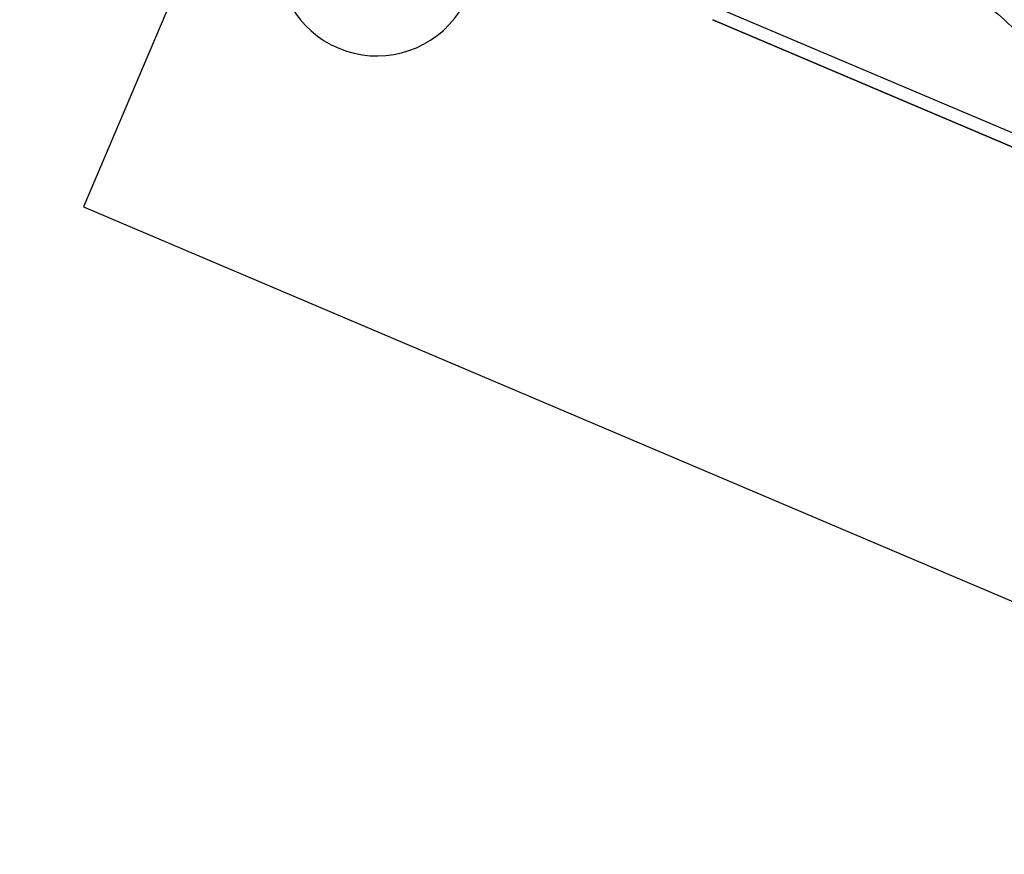
# Model space of a CAD drawing. Units: millimetres. Extents: x -9759 to 9759, y -9759 to 9759.
# Drawn here: x -6800 to -6686, y 1345 to 1442 of the extents above; entities that cross this region are included whole.
import ezdxf

# ---------------------------------------------------------------- set-up
doc = ezdxf.new("R2010")
doc.units = ezdxf.units.MM
doc.layers.add('2d', color=230, linetype='Continuous')

msp = doc.modelspace()

# ---------------------------------------------------------------- linework, layer by layer
at = {"layer": '2d'}
for p, q in [((-6771.56, 1471.15), (-6793.04, 1420.54)), ((-6759.86, 1460.77), (-6503.17, 1351.81)), ((-6464.83, 1333.91), (-6720.05, 1442.24)), ((-6720.05, 1442.24), (-6464.83, 1333.91)), ((-6793.04, 1420.54), (-6588.62, 1333.76))]:
    msp.add_line(p, q, dxfattribs=at)
msp.add_circle((0, 0), 9758.53, dxfattribs=at)
msp.add_arc((-6759, 1449.54), 11.5, 94.1282, 31.0643, dxfattribs=at)
at = {"layer": '2d', "extrusion": (0, 0, -1)}
msp.add_arc((6718.87, 1445), 3, 293, 293.1051, dxfattribs=at)
at = {"layer": '2d'}
for points, knots in [([(-6717.75, 1467.88), (-6714.31, 1465.5), (-6710.73, 1462.85), (-6706.08, 1459.22), (-6705.15, 1458.48), (-6703.25, 1456.96), (-6702.3, 1456.18), (-6699.43, 1453.82), (-6697.49, 1452.18), (-6693.57, 1448.81), (-6691.59, 1447.06), (-6687.59, 1443.46), (-6685.56, 1441.61), (-6679.47, 1435.91), (-6675.37, 1431.93), (-6671.23, 1427.78)], [0, 0, 0, 0, 0.01887654, 0.01887654, 0.02359568, 0.02359568, 0.02831481, 0.02831481, 0.03775308, 0.03775308, 0.04719136, 0.04719136, 0.05662963, 0.05662963, 0.07550617, 0.07550617, 0.07550617, 0.07550617]), ([(-6717.52, 1467.78), (-6710.56, 1464.82), (-6703.25, 1461.72), (-6680.33, 1451.99), (-6663.7, 1444.93), (-6628.13, 1429.83), (-6609.18, 1421.79), (-6569.54, 1404.96), (-6548.85, 1396.18), (-6527.62, 1387.17)], [0.0930334, 0.0930334, 0.0930334, 0.0930334, 0.1870185, 0.1870185, 0.374037, 0.374037, 0.5610555, 0.5610555, 0.748074, 0.748074, 0.748074, 0.748074])]:
    msp.add_open_spline(points, degree=3, knots=knots, dxfattribs=at)

doc.saveas('drawing.dxf')
